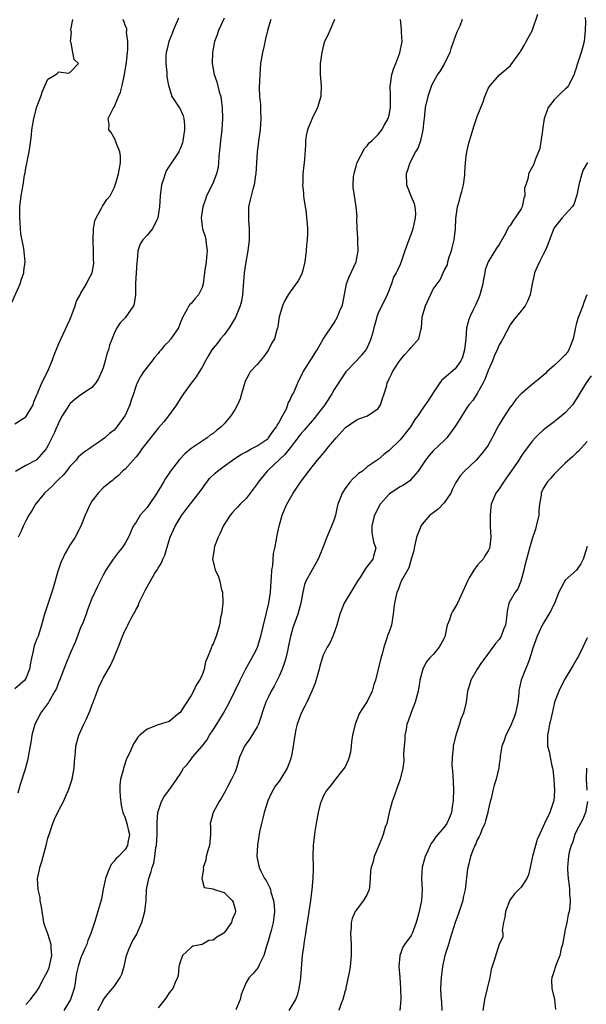
# Model space of a CAD drawing. Units: inches. Extents: x 2551638 to 2553000, y 1527000 to 1528922.
# Drawn here: x 2552668 to 2552771, y 1527672 to 1527851 of the extents above; entities that cross this region are included whole.
import ezdxf

# ---------------------------------------------------------------- set-up
doc = ezdxf.new("R2010")
doc.units = ezdxf.units.IN
doc.header["$MEASUREMENT"] = 0
doc.layers.add('LD25501527_2ft', color=40, linetype='Continuous')

msp = doc.modelspace()

# ---------------------------------------------------------------- linework, layer by layer
at = {"layer": 'LD25501527_2ft'}
for points, elevation in [([(2552682.06, 1527671), (2552683, 1527672.84), (2552683.1, 1527673), (2552683.93, 1527674.07), (2552684.73, 1527675), (2552685, 1527675.34), (2552686.13, 1527677), (2552686.42, 1527677.58), (2552686.83, 1527679), (2552687.3, 1527681), (2552687.74, 1527682.26), (2552688.38, 1527683.62), (2552689.14, 1527684.86), (2552689.33, 1527685.33), (2552690.06, 1527687), (2552690.59, 1527689), (2552690.82, 1527691), (2552690.93, 1527693), (2552691.31, 1527695), (2552691.76, 1527696.24), (2552691.93, 1527697), (2552692.21, 1527697.79), (2552692.43, 1527699), (2552692.63, 1527700.63), (2552692.7, 1527701), (2552692.82, 1527703), (2552692.86, 1527704.86), (2552692.82, 1527705.18), (2552692.96, 1527707), (2552693, 1527707.17), (2552693.63, 1527709), (2552694.11, 1527709.89), (2552694.97, 1527711), (2552695.83, 1527712.17), (2552697, 1527713.93), (2552697.65, 1527715), (2552698.28, 1527715.72), (2552699, 1527716.66), (2552699.16, 1527716.84), (2552699.26, 1527717), (2552701, 1527719), (2552701.88, 1527720.12), (2552702.38, 1527721), (2552703, 1527722.01), (2552703.66, 1527723), (2552704.88, 1527725), (2552705.97, 1527727), (2552707.91, 1527731), (2552708.94, 1527733.06), (2552710.02, 1527735), (2552711, 1527736.8), (2552711.09, 1527737), (2552711.71, 1527739), (2552712.15, 1527741), (2552712.74, 1527743.26), (2552713.15, 1527745), (2552713.41, 1527747), (2552713.55, 1527749), (2552713.63, 1527749.63), (2552713.69, 1527751), (2552713.85, 1527751.85), (2552713.92, 1527753), (2552714, 1527754), (2552714.23, 1527755), (2552714.54, 1527756.54), (2552714.67, 1527757.33), (2552715.02, 1527758.98), (2552715.57, 1527761), (2552715.98, 1527762.02), (2552716.41, 1527763), (2552717.58, 1527765), (2552718.9, 1527767), (2552720.42, 1527769), (2552721, 1527769.75), (2552722.01, 1527771), (2552723.39, 1527772.61), (2552723.7, 1527773), (2552725.39, 1527775), (2552727, 1527776.82), (2552727.09, 1527776.91), (2552729, 1527778.25), (2552729.5, 1527778.5), (2552731.06, 1527779), (2552733, 1527780.38), (2552733.44, 1527781), (2552733.8, 1527782.2), (2552734.12, 1527783), (2552734.56, 1527784.56), (2552734.66, 1527785), (2552734.79, 1527785.21), (2552735, 1527785.73), (2552735.4, 1527786.6), (2552735.62, 1527787), (2552736.71, 1527788.71), (2552737, 1527789.13), (2552737.83, 1527790.17), (2552738.63, 1527791), (2552739, 1527791.43), (2552740.41, 1527793), (2552740.8, 1527794.8), (2552740.89, 1527795), (2552741.03, 1527797), (2552741.6, 1527799), (2552743, 1527802.03), (2552743.71, 1527803), (2552744.28, 1527803.72), (2552744.8, 1527805), (2552745, 1527805.41), (2552745.58, 1527806.42), (2552745.66, 1527807), (2552745.88, 1527807.88), (2552746.31, 1527809), (2552746.47, 1527809.53), (2552746.8, 1527811), (2552747.07, 1527813), (2552747.13, 1527814.87), (2552747.43, 1527817), (2552747.81, 1527818.19), (2552747.99, 1527819), (2552748.21, 1527819.79), (2552748.5, 1527821), (2552748.73, 1527822.73), (2552748.75, 1527823), (2552748.75, 1527823.25), (2552748.87, 1527825), (2552749, 1527826.18), (2552749.11, 1527827), (2552749.48, 1527828.52), (2552749.62, 1527829), (2552749.92, 1527829.92), (2552750.41, 1527831.59), (2552750.88, 1527833), (2552751, 1527833.4), (2552751.69, 1527835), (2552752.06, 1527836.06), (2552752.42, 1527837), (2552753, 1527838.45), (2552753.34, 1527839), (2552755.11, 1527841), (2552757, 1527842.62), (2552757.17, 1527842.83), (2552758.73, 1527845), (2552758.84, 1527845.16), (2552759, 1527845.35), (2552759.57, 1527846.43), (2552759.91, 1527847), (2552760.29, 1527847.71), (2552761, 1527848.96), (2552762.04, 1527851.96)], 9158), ([(2552666.41, 1527799.59), (2552667.94, 1527803), (2552668.16, 1527803.84), (2552668.62, 1527805), (2552668.64, 1527805.36), (2552668.86, 1527807), (2552668.61, 1527809.39), (2552668.09, 1527812.09), (2552667.97, 1527814.03), (2552667.88, 1527815), (2552667.91, 1527817), (2552668.13, 1527819), (2552668.47, 1527821), (2552668.74, 1527822.74), (2552668.84, 1527823.16), (2552669, 1527824.07), (2552669.16, 1527824.84), (2552669.22, 1527825.22), (2552669.6, 1527827), (2552669.79, 1527828.21), (2552670, 1527830), (2552670.09, 1527831), (2552670.41, 1527833), (2552671, 1527835.13), (2552671.69, 1527837), (2552671.99, 1527838.01), (2552673, 1527840.15), (2552674.4, 1527841), (2552674.76, 1527841.24), (2552675, 1527841.48), (2552676.74, 1527841.26), (2552677, 1527841.4), (2552678.53, 1527843), (2552677.73, 1527843.73), (2552677.49, 1527845), (2552677.2, 1527846.8), (2552677.12, 1527847), (2552677.25, 1527848.75), (2552677.18, 1527849), (2552677.16, 1527849.16), (2552677.52, 1527851)], 9174), ([(2552667, 1527777.57), (2552669, 1527778.86), (2552669.12, 1527779), (2552670.3, 1527781), (2552670.45, 1527781.55), (2552671, 1527782.83), (2552671.04, 1527782.96), (2552671.1, 1527783.1), (2552671.87, 1527785), (2552672.93, 1527787), (2552673.77, 1527789), (2552674.07, 1527789.93), (2552675, 1527792.18), (2552677, 1527796.48), (2552677.34, 1527797.34), (2552677.94, 1527799), (2552678.18, 1527799.82), (2552678.85, 1527801), (2552679, 1527801.32), (2552680.01, 1527803), (2552680.32, 1527803.68), (2552681.03, 1527804.97), (2552681.31, 1527806.69), (2552681.32, 1527807), (2552681.28, 1527807.28), (2552681.29, 1527809), (2552681.22, 1527810.78), (2552681.19, 1527811), (2552681.25, 1527813), (2552681.54, 1527814.46), (2552681.76, 1527815), (2552682.74, 1527816.74), (2552682.89, 1527817.11), (2552683, 1527817.27), (2552683.68, 1527818.32), (2552684.28, 1527819), (2552685, 1527820.41), (2552685.24, 1527821), (2552685.31, 1527821.31), (2552685.83, 1527823), (2552686.01, 1527823.99), (2552686.15, 1527825), (2552686.16, 1527826.16), (2552686.05, 1527827), (2552685.37, 1527828.63), (2552685.29, 1527829), (2552685.21, 1527829.21), (2552685, 1527829.51), (2552684.46, 1527830.46), (2552684.06, 1527831), (2552684.09, 1527831.91), (2552683.92, 1527833), (2552684.86, 1527834.86), (2552685, 1527835.07), (2552685.84, 1527837), (2552686.2, 1527837.8), (2552686.46, 1527839), (2552686.92, 1527841), (2552687.27, 1527843.27), (2552687.43, 1527845), (2552687.53, 1527845.53), (2552687.54, 1527847), (2552687.27, 1527848.73), (2552687.31, 1527849), (2552687.32, 1527849.32), (2552687, 1527850.01), (2552686.76, 1527850.76), (2552686.58, 1527851)], 9172), ([(2552713.48, 1527851), (2552712.9, 1527849), (2552712.52, 1527847.48), (2552712.27, 1527846.27), (2552711.97, 1527845), (2552711.65, 1527843), (2552711.48, 1527841), (2552711.39, 1527838.61), (2552711.43, 1527837), (2552711.6, 1527835.6), (2552711.61, 1527834.39), (2552711.71, 1527833), (2552711.57, 1527831), (2552711.31, 1527829.31), (2552711.03, 1527827), (2552710.78, 1527823), (2552710.72, 1527822.72), (2552710.47, 1527821), (2552710.2, 1527820.2), (2552709.91, 1527819), (2552709.76, 1527818.24), (2552709.45, 1527817), (2552709.45, 1527815.45), (2552709.42, 1527815), (2552709.42, 1527814.58), (2552709.55, 1527813), (2552709.58, 1527811.58), (2552709.57, 1527811), (2552709.34, 1527809), (2552708.94, 1527807), (2552708.65, 1527805), (2552708.56, 1527803.44), (2552708.38, 1527801), (2552708.15, 1527799.85), (2552707.94, 1527799), (2552707.19, 1527797.19), (2552707.09, 1527796.91), (2552705.93, 1527795), (2552705, 1527793.76), (2552704.38, 1527793), (2552703.78, 1527792.22), (2552703, 1527791.34), (2552702.76, 1527791), (2552702.14, 1527789.86), (2552701.6, 1527789), (2552701, 1527787.87), (2552700.49, 1527787), (2552699.91, 1527786.09), (2552699, 1527784.93), (2552697.61, 1527783), (2552697, 1527782.08), (2552696.35, 1527781), (2552694.91, 1527779), (2552694.04, 1527777.96), (2552693, 1527776.78), (2552691, 1527774.24), (2552690.08, 1527773), (2552689.66, 1527772.34), (2552689, 1527771.59), (2552688.46, 1527771), (2552687, 1527769.36), (2552686.57, 1527769), (2552685.8, 1527768.2), (2552685, 1527767.57), (2552684.7, 1527767.3), (2552684.28, 1527767), (2552683, 1527765.97), (2552682.1, 1527765), (2552681, 1527763.52), (2552680.67, 1527763), (2552679.76, 1527761), (2552678.99, 1527759), (2552677.94, 1527757), (2552677, 1527755.55), (2552676.69, 1527755), (2552676.04, 1527753.96), (2552675.62, 1527753), (2552675.41, 1527752.59), (2552674.89, 1527751.11), (2552674.82, 1527750.82), (2552674.01, 1527747.99), (2552673.69, 1527747), (2552673.01, 1527745.01), (2552672.37, 1527743), (2552671.85, 1527741), (2552671.19, 1527739), (2552671, 1527738.5), (2552670.57, 1527737.43), (2552670.44, 1527737), (2552670.33, 1527736.33), (2552670, 1527735), (2552669.82, 1527734.18), (2552669.66, 1527733), (2552669, 1527731.34), (2552668.81, 1527731), (2552667, 1527729.41)], 9166), ([(2552696.74, 1527851.26), (2552696.29, 1527850.29), (2552695.74, 1527849), (2552695.55, 1527848.45), (2552694.95, 1527847), (2552694.59, 1527845.41), (2552694.46, 1527845), (2552694.41, 1527844.41), (2552694.41, 1527843), (2552694.62, 1527841.38), (2552694.62, 1527840.62), (2552694.91, 1527839), (2552695, 1527838.67), (2552695.53, 1527837), (2552696.11, 1527836.11), (2552696.87, 1527835), (2552697, 1527834.78), (2552697.54, 1527833.54), (2552697.66, 1527833), (2552697.83, 1527831.83), (2552697.83, 1527831), (2552697.53, 1527829), (2552697.42, 1527828.58), (2552697, 1527827.51), (2552696.84, 1527827.16), (2552696.76, 1527827), (2552695.43, 1527825), (2552695, 1527824.38), (2552694.48, 1527823.52), (2552694.27, 1527823), (2552693.98, 1527821.98), (2552693.63, 1527821), (2552693.37, 1527819), (2552693.27, 1527817), (2552692.97, 1527815), (2552692.01, 1527813), (2552691, 1527811.83), (2552690.21, 1527811), (2552689.75, 1527810.25), (2552689.33, 1527809), (2552689.21, 1527807.21), (2552689.13, 1527806.87), (2552689.01, 1527804.99), (2552688.91, 1527803.09), (2552688.89, 1527802.89), (2552688.9, 1527801), (2552688.66, 1527799.34), (2552688.53, 1527799), (2552687.15, 1527797), (2552687, 1527796.83), (2552686.11, 1527795.89), (2552685.51, 1527795), (2552685, 1527793.95), (2552684.16, 1527791.84), (2552683.98, 1527791), (2552683.69, 1527790.31), (2552683.37, 1527789), (2552683, 1527787.72), (2552682.75, 1527787), (2552682.19, 1527785.81), (2552681.7, 1527785), (2552681, 1527784.15), (2552679.27, 1527783), (2552679, 1527782.83), (2552677.97, 1527782.03), (2552677, 1527781.23), (2552676.9, 1527781.1), (2552675.6, 1527779), (2552675, 1527777.89), (2552674.74, 1527777.26), (2552674.61, 1527777), (2552674.12, 1527775.88), (2552673.68, 1527775), (2552673, 1527773.58), (2552672.66, 1527773), (2552671, 1527771.1), (2552670.84, 1527771), (2552669, 1527769.98), (2552667.1, 1527768.9)], 9170), ([(2552725.1, 1527851), (2552724.2, 1527849), (2552723.84, 1527848.16), (2552723.23, 1527847), (2552723, 1527846.09), (2552722.76, 1527845), (2552722.49, 1527843), (2552722.44, 1527841), (2552722.65, 1527839), (2552722.61, 1527837), (2552721.96, 1527835), (2552721.01, 1527833), (2552720.4, 1527831.6), (2552720.16, 1527831), (2552719.92, 1527829.92), (2552719.78, 1527829), (2552719.8, 1527828.2), (2552719.62, 1527825.62), (2552719.56, 1527825), (2552719.47, 1527824.53), (2552719.3, 1527823), (2552719.29, 1527821.29), (2552719.27, 1527821), (2552719.46, 1527819.46), (2552719.46, 1527819), (2552719.49, 1527818.51), (2552719.9, 1527815.9), (2552720, 1527815), (2552720.08, 1527813.92), (2552720.17, 1527813), (2552720.17, 1527812.17), (2552720.1, 1527811), (2552719.98, 1527810.02), (2552719.93, 1527809), (2552719.7, 1527807), (2552719.23, 1527805.23), (2552719.16, 1527804.84), (2552718.45, 1527803.55), (2552717, 1527801.57), (2552716.62, 1527801), (2552716.04, 1527799.96), (2552715.63, 1527799), (2552715.04, 1527797), (2552714.76, 1527795.24), (2552714.71, 1527795), (2552714.62, 1527794.62), (2552714.15, 1527793), (2552713.7, 1527792.3), (2552713.07, 1527791), (2552712.21, 1527789.79), (2552711, 1527788.35), (2552709.75, 1527787), (2552709.48, 1527786.52), (2552708.8, 1527785.2), (2552708.63, 1527784.63), (2552708.19, 1527783), (2552707.9, 1527782.1), (2552707.44, 1527781), (2552707, 1527780.22), (2552706.25, 1527779), (2552705, 1527777.56), (2552704.71, 1527777.29), (2552704.45, 1527777), (2552703.63, 1527776.37), (2552703, 1527775.84), (2552702.5, 1527775.5), (2552701.9, 1527775), (2552699, 1527773.06), (2552697.86, 1527772.14), (2552696.88, 1527771.12), (2552695.29, 1527769), (2552695, 1527768.59), (2552694.37, 1527767.63), (2552694.01, 1527767), (2552692.81, 1527765), (2552691.27, 1527762.73), (2552691, 1527762.37), (2552689.77, 1527761), (2552689, 1527759.7), (2552688.5, 1527759), (2552687.63, 1527757), (2552687, 1527755.9), (2552686.43, 1527755), (2552685.78, 1527754.22), (2552684.84, 1527753), (2552684.11, 1527751.89), (2552683.5, 1527751), (2552683, 1527750.08), (2552682.46, 1527749), (2552681.99, 1527748.01), (2552681, 1527745.82), (2552680.2, 1527743.8), (2552679.94, 1527743), (2552679.25, 1527741.25), (2552679, 1527740.67), (2552677.98, 1527738.02), (2552677, 1527735.73), (2552676.21, 1527733.79), (2552675.08, 1527730.92), (2552675, 1527730.75), (2552674.53, 1527729.47), (2552674.27, 1527729), (2552673.21, 1527727.21), (2552673.07, 1527726.93), (2552671.67, 1527725), (2552671.43, 1527724.57), (2552670.62, 1527723), (2552670.07, 1527721), (2552669.94, 1527720.06), (2552669.46, 1527717.46), (2552669.4, 1527717), (2552669.33, 1527716.67), (2552668.87, 1527714.87), (2552667.92, 1527712.08), (2552667.54, 1527710.46)], 9164), ([(2552705, 1527851.28), (2552704, 1527849), (2552703.75, 1527848.25), (2552703.28, 1527847), (2552702.89, 1527845), (2552702.81, 1527843), (2552703.18, 1527841), (2552703.69, 1527839.69), (2552704.11, 1527837.89), (2552704.39, 1527837), (2552704.48, 1527836.48), (2552704.66, 1527835), (2552704.71, 1527833), (2552704.57, 1527831), (2552704.36, 1527829), (2552704.26, 1527827.74), (2552704.06, 1527826.06), (2552704.01, 1527825), (2552703.9, 1527824.1), (2552703.64, 1527823), (2552703, 1527821.43), (2552702.81, 1527821), (2552701.82, 1527819), (2552701.62, 1527818.38), (2552701.12, 1527817), (2552700.83, 1527815), (2552701, 1527813.48), (2552701.07, 1527813), (2552701.58, 1527811.58), (2552701.68, 1527811), (2552701.76, 1527810.24), (2552701.95, 1527809), (2552701.8, 1527807.8), (2552701.77, 1527807), (2552701.5, 1527805.5), (2552701.41, 1527804.59), (2552701.2, 1527803), (2552701, 1527802.32), (2552700.35, 1527801), (2552699.71, 1527800.29), (2552699, 1527799.44), (2552698.77, 1527799.23), (2552698.61, 1527799), (2552698.25, 1527798.25), (2552697.49, 1527797), (2552697, 1527795.84), (2552696.7, 1527795), (2552695.34, 1527793), (2552695.17, 1527792.83), (2552695, 1527792.61), (2552694.19, 1527791.81), (2552693.54, 1527791), (2552693.28, 1527790.72), (2552693, 1527790.36), (2552692.38, 1527789.62), (2552691.93, 1527789), (2552690.36, 1527787), (2552689.83, 1527786.17), (2552689.18, 1527785), (2552689, 1527784.51), (2552688.54, 1527783), (2552688.14, 1527781.86), (2552687.87, 1527781), (2552687, 1527779.11), (2552686.95, 1527779), (2552685.51, 1527777), (2552685.26, 1527776.74), (2552685, 1527776.44), (2552684.2, 1527775.8), (2552683.35, 1527775), (2552682.22, 1527774.22), (2552681, 1527773.41), (2552680.47, 1527773), (2552679.58, 1527772.42), (2552679, 1527771.94), (2552678.51, 1527771.49), (2552678.1, 1527771), (2552677, 1527769.82), (2552676.34, 1527769), (2552675.76, 1527768.24), (2552675, 1527767.54), (2552674.74, 1527767.26), (2552674.43, 1527767), (2552673.77, 1527766.23), (2552672.36, 1527765), (2552670.71, 1527763), (2552670.1, 1527761.9), (2552669.5, 1527761), (2552669, 1527759.93), (2552668.52, 1527759), (2552668.07, 1527757.93), (2552667.61, 1527757)], 9168), ([(2552669, 1527672.09), (2552669.85, 1527673), (2552670.31, 1527673.69), (2552671, 1527674.53), (2552671.3, 1527675), (2552672.3, 1527677), (2552673, 1527678.24), (2552673.2, 1527678.8), (2552673.7, 1527681), (2552673.58, 1527682.42), (2552673.59, 1527683), (2552673, 1527684.92), (2552672.4, 1527686.4), (2552672.27, 1527687), (2552672.15, 1527687.85), (2552671.93, 1527689), (2552671.84, 1527689.84), (2552671.61, 1527691), (2552671.56, 1527691.56), (2552671.21, 1527693), (2552671.09, 1527695), (2552671.46, 1527696.54), (2552671.49, 1527697), (2552671.91, 1527698.09), (2552672.11, 1527699), (2552672.53, 1527700.53), (2552672.67, 1527701), (2552673, 1527702.34), (2552673.2, 1527703), (2552673.89, 1527705), (2552674.21, 1527705.79), (2552675, 1527707.38), (2552675.85, 1527709), (2552676.21, 1527709.79), (2552676.79, 1527711.21), (2552677.39, 1527713), (2552677.77, 1527715), (2552677.81, 1527716.19), (2552678, 1527718), (2552678.06, 1527719), (2552678.6, 1527721), (2552679.51, 1527723), (2552680.02, 1527723.98), (2552680.6, 1527725.4), (2552681, 1527726.43), (2552681.17, 1527726.83), (2552682.26, 1527729.74), (2552682.82, 1527731), (2552683, 1527731.37), (2552684.35, 1527733.65), (2552684.96, 1527735), (2552686.12, 1527737.88), (2552686.54, 1527739), (2552687, 1527740.07), (2552687.35, 1527740.65), (2552687.53, 1527741), (2552688, 1527742), (2552688.55, 1527743), (2552688.73, 1527743.27), (2552689, 1527743.93), (2552689.44, 1527744.56), (2552689.54, 1527745), (2552689.97, 1527745.97), (2552690.69, 1527747.31), (2552691, 1527747.99), (2552692.43, 1527750.43), (2552692.88, 1527751.12), (2552693, 1527751.37), (2552693.66, 1527752.34), (2552693.89, 1527753), (2552694.26, 1527753.74), (2552694.59, 1527755), (2552695.21, 1527757), (2552696.13, 1527759), (2552697, 1527760.47), (2552697.34, 1527761), (2552698.05, 1527761.95), (2552700.44, 1527765), (2552701, 1527765.77), (2552701.5, 1527766.5), (2552701.89, 1527767), (2552702.38, 1527767.62), (2552703.37, 1527768.63), (2552703.79, 1527769), (2552705, 1527769.91), (2552706.55, 1527771), (2552708.03, 1527771.97), (2552709, 1527772.49), (2552709.3, 1527772.69), (2552709.93, 1527773), (2552711, 1527773.59), (2552713, 1527774.93), (2552713.07, 1527775), (2552713.85, 1527776.15), (2552714.54, 1527777), (2552714.68, 1527777.32), (2552715, 1527777.8), (2552715.38, 1527778.62), (2552715.64, 1527779), (2552716.32, 1527780.32), (2552716.6, 1527781), (2552716.67, 1527781.33), (2552717, 1527781.94), (2552717.31, 1527782.69), (2552717.53, 1527783), (2552718, 1527784), (2552718.4, 1527785), (2552718.58, 1527785.42), (2552719, 1527786.24), (2552719.23, 1527786.77), (2552719.36, 1527787), (2552720.63, 1527789), (2552720.79, 1527789.21), (2552721, 1527789.53), (2552721.55, 1527790.45), (2552721.93, 1527791), (2552723.03, 1527792.97), (2552725, 1527795.91), (2552725.61, 1527797), (2552725.98, 1527797.98), (2552726.44, 1527799), (2552726.58, 1527799.42), (2552727.25, 1527803), (2552727.71, 1527804.29), (2552729.02, 1527806.98), (2552729.35, 1527809), (2552729.3, 1527810.7), (2552729.33, 1527811.33), (2552729.21, 1527813), (2552729.14, 1527814.86), (2552729.21, 1527815.21), (2552729, 1527817), (2552728.68, 1527819), (2552728.48, 1527820.48), (2552728.45, 1527821), (2552728.51, 1527822.51), (2552728.62, 1527823), (2552728.73, 1527823.27), (2552729, 1527824.4), (2552729.15, 1527824.85), (2552729.18, 1527825), (2552729.4, 1527825.4), (2552730.23, 1527827), (2552730.47, 1527827.53), (2552731, 1527828.09), (2552731.39, 1527828.61), (2552731.85, 1527829), (2552733, 1527830.13), (2552733.67, 1527831), (2552734.14, 1527831.86), (2552734.82, 1527833), (2552735, 1527833.66), (2552735.22, 1527835), (2552735.23, 1527837), (2552735.2, 1527839), (2552735.25, 1527839.25), (2552735.5, 1527841), (2552735.85, 1527842.15), (2552736.22, 1527843), (2552736.97, 1527844.97), (2552737.36, 1527847), (2552737.27, 1527848.73), (2552737.27, 1527849), (2552737.23, 1527849.23), (2552737.06, 1527851)], 9162), ([(2552748.3, 1527851), (2552747.82, 1527849.82), (2552747.3, 1527848.7), (2552746.75, 1527847.25), (2552746.69, 1527847), (2552746.24, 1527845.76), (2552746, 1527845), (2552745, 1527842.87), (2552744.3, 1527841.7), (2552743.78, 1527841), (2552742.7, 1527839), (2552742.25, 1527837.75), (2552742.01, 1527837), (2552741.57, 1527835), (2552741.34, 1527833), (2552741.32, 1527832.68), (2552741.15, 1527831), (2552740.68, 1527829), (2552740.26, 1527827.74), (2552739.8, 1527827), (2552738.75, 1527825), (2552738.36, 1527823.64), (2552738.11, 1527823), (2552738.16, 1527821), (2552738.39, 1527820.39), (2552738.93, 1527819), (2552739.57, 1527817.57), (2552739.68, 1527817), (2552739.78, 1527815.78), (2552739.74, 1527815), (2552739.31, 1527813), (2552739, 1527812.07), (2552738.56, 1527811), (2552737.85, 1527809), (2552737.21, 1527807), (2552737.14, 1527806.86), (2552737, 1527806.5), (2552736.5, 1527805.5), (2552736.3, 1527805), (2552735.81, 1527804.19), (2552735.42, 1527803), (2552734.62, 1527801), (2552733, 1527797.64), (2552732.78, 1527797), (2552732.72, 1527796.72), (2552732.22, 1527795), (2552731.96, 1527793.96), (2552731.69, 1527793), (2552731.49, 1527792.51), (2552731, 1527791.42), (2552730.86, 1527791.14), (2552730.77, 1527791), (2552729.98, 1527790.02), (2552729, 1527788.97), (2552727.12, 1527787), (2552727, 1527786.85), (2552725, 1527783.81), (2552724.56, 1527783), (2552723.3, 1527781), (2552721.76, 1527779), (2552721.42, 1527778.58), (2552721, 1527778.12), (2552719.56, 1527776.44), (2552719, 1527775.84), (2552718.63, 1527775.37), (2552718.38, 1527775), (2552717, 1527773.24), (2552716.03, 1527771.97), (2552713, 1527769.14), (2552712.83, 1527769), (2552711.2, 1527767), (2552711, 1527766.68), (2552709.75, 1527765), (2552709, 1527764.03), (2552707.92, 1527763), (2552707.48, 1527762.52), (2552707, 1527762.03), (2552706.51, 1527761.49), (2552706.11, 1527761), (2552705, 1527759.28), (2552704.84, 1527759), (2552704.31, 1527757.69), (2552703.92, 1527757), (2552703.26, 1527755.26), (2552703.19, 1527755), (2552703.18, 1527754.82), (2552703, 1527753.67), (2552702.92, 1527753), (2552703, 1527752.57), (2552703.39, 1527751), (2552703.94, 1527749.94), (2552704.22, 1527749), (2552704.56, 1527747.44), (2552704.7, 1527747), (2552704.75, 1527745), (2552704.6, 1527743.4), (2552704.53, 1527743), (2552704.37, 1527742.37), (2552704.17, 1527741), (2552703.56, 1527739), (2552703, 1527737.63), (2552702.76, 1527737.24), (2552702.69, 1527737), (2552702.62, 1527736.62), (2552701.94, 1527735), (2552701.64, 1527734.36), (2552701.41, 1527733), (2552701, 1527731.94), (2552700.56, 1527731), (2552699.91, 1527730.09), (2552699.43, 1527729), (2552699, 1527728.24), (2552697.74, 1527726.26), (2552697, 1527725.15), (2552696.93, 1527725.07), (2552695, 1527723.5), (2552693, 1527722.88), (2552691, 1527722.1), (2552689.7, 1527721), (2552689.34, 1527720.66), (2552689, 1527720.2), (2552688.55, 1527719.45), (2552688.35, 1527719), (2552687.88, 1527717.88), (2552687.3, 1527716.7), (2552686.78, 1527715.22), (2552686.72, 1527715), (2552686.65, 1527714.65), (2552686.19, 1527713), (2552686.05, 1527711.95), (2552686.07, 1527711), (2552686.13, 1527709.87), (2552686.28, 1527708.28), (2552686.6, 1527707), (2552687, 1527706), (2552687.32, 1527705), (2552687.63, 1527703.63), (2552687.79, 1527703), (2552687.54, 1527701.54), (2552687.48, 1527701), (2552687, 1527700.23), (2552685.82, 1527699), (2552685.38, 1527698.62), (2552685, 1527698.13), (2552684.46, 1527697.54), (2552684.25, 1527697), (2552683.85, 1527696.15), (2552683.48, 1527695), (2552683.04, 1527693.04), (2552682.71, 1527691.29), (2552682.46, 1527690.46), (2552682.09, 1527689), (2552681.46, 1527687), (2552681, 1527685.57), (2552680.79, 1527685), (2552680.27, 1527683.73), (2552680.05, 1527683), (2552679.72, 1527682.28), (2552679.17, 1527681), (2552679, 1527680.66), (2552678.49, 1527679), (2552678.21, 1527677.79), (2552678.07, 1527677), (2552677.95, 1527675.95), (2552677.77, 1527675), (2552677.09, 1527673), (2552675.91, 1527671)], 9160), ([(2552770.61, 1527851.39), (2552770.67, 1527850.67), (2552770.65, 1527849), (2552770.44, 1527847), (2552770.14, 1527845.86), (2552769.88, 1527845), (2552769.17, 1527842.83), (2552769, 1527842.19), (2552768.68, 1527841.32), (2552768.6, 1527841), (2552767.62, 1527839), (2552767.33, 1527838.67), (2552767, 1527838.35), (2552766.29, 1527837.71), (2552765.59, 1527837), (2552765, 1527836.44), (2552763.9, 1527835), (2552763.32, 1527833.32), (2552763.19, 1527833), (2552762.88, 1527831), (2552762.84, 1527830.84), (2552762.41, 1527827.59), (2552761.51, 1527825.51), (2552761.37, 1527825), (2552761.27, 1527824.73), (2552761, 1527824.18), (2552760.31, 1527823), (2552760.24, 1527822.24), (2552759.84, 1527821), (2552759.62, 1527820.37), (2552759.66, 1527819), (2552759.46, 1527818.54), (2552759.16, 1527817), (2552759, 1527816.65), (2552757.92, 1527815), (2552757.52, 1527814.48), (2552757, 1527813.58), (2552756.72, 1527813.28), (2552756.14, 1527812.14), (2552755, 1527810.13), (2552754.54, 1527809.46), (2552752.98, 1527807), (2552752.46, 1527805.54), (2552752.41, 1527805), (2552752.13, 1527803.87), (2552752.02, 1527803), (2552751.5, 1527801), (2552751.38, 1527800.62), (2552750.78, 1527799.22), (2552750.26, 1527798.26), (2552749.64, 1527797), (2552749.48, 1527796.52), (2552749.04, 1527795), (2552748.91, 1527793), (2552748.71, 1527791), (2552748.34, 1527789.66), (2552748, 1527789), (2552747, 1527787.54), (2552745, 1527785.88), (2552744.54, 1527785.46), (2552744.19, 1527785), (2552743, 1527783.23), (2552742.14, 1527781.86), (2552741.52, 1527781), (2552741, 1527780.24), (2552740.19, 1527779), (2552739.67, 1527778.33), (2552738.88, 1527777), (2552737, 1527774.66), (2552735.14, 1527772.86), (2552735, 1527772.7), (2552734.02, 1527771.98), (2552733, 1527771.07), (2552731, 1527769.73), (2552730.13, 1527769), (2552729.45, 1527768.55), (2552729, 1527768.15), (2552728.41, 1527767.59), (2552727.88, 1527767), (2552727, 1527765.84), (2552726.45, 1527765), (2552726.17, 1527764.17), (2552725.7, 1527763), (2552725.53, 1527762.47), (2552725.23, 1527761), (2552725, 1527760.2), (2552724.55, 1527759), (2552723.66, 1527757), (2552723, 1527755.23), (2552722.11, 1527753), (2552721, 1527751.05), (2552719.87, 1527749), (2552719.61, 1527748.39), (2552719.31, 1527747), (2552718.97, 1527745), (2552718.41, 1527743), (2552717.5, 1527740.5), (2552717.07, 1527738.93), (2552716.67, 1527737), (2552716.56, 1527736.56), (2552716.22, 1527735), (2552715.95, 1527734.05), (2552715.56, 1527733), (2552715, 1527731.74), (2552714.65, 1527731), (2552714.08, 1527729.92), (2552713.57, 1527729), (2552713, 1527727.86), (2552712.6, 1527727), (2552712.18, 1527725.82), (2552711.7, 1527724.3), (2552711.23, 1527723), (2552711, 1527722.54), (2552709.66, 1527720.34), (2552708.82, 1527719.18), (2552708.7, 1527719), (2552708.48, 1527718.48), (2552707.8, 1527717), (2552707.23, 1527715), (2552707, 1527714.39), (2552706.38, 1527713), (2552705.65, 1527711.65), (2552705.21, 1527710.79), (2552704.47, 1527709.53), (2552704.12, 1527709), (2552702.99, 1527707), (2552702.58, 1527705.42), (2552702.5, 1527705), (2552702.52, 1527704.52), (2552702.51, 1527703), (2552702.35, 1527701), (2552702.05, 1527700.05), (2552701.77, 1527699), (2552701.69, 1527698.31), (2552701.19, 1527697), (2552701.27, 1527696.73), (2552700.98, 1527694.98), (2552701.38, 1527693.38), (2552703, 1527693.08), (2552703.04, 1527693.04), (2552705, 1527692.42), (2552705.72, 1527691.72), (2552706.49, 1527691), (2552706.66, 1527690.66), (2552707, 1527689.39), (2552707.07, 1527689), (2552707, 1527688.75), (2552706.48, 1527687.51), (2552706.37, 1527687), (2552705, 1527685.12), (2552704.85, 1527685), (2552703.68, 1527684.32), (2552703, 1527683.81), (2552702.25, 1527683.75), (2552701, 1527683), (2552699.31, 1527682.69), (2552699, 1527682.43), (2552697.44, 1527681), (2552697, 1527679.76), (2552696.81, 1527679), (2552696.65, 1527677.35), (2552696.54, 1527677), (2552696.1, 1527676.1), (2552695.67, 1527675), (2552695.38, 1527674.62), (2552695, 1527674.22), (2552694.55, 1527673.45), (2552694.25, 1527673), (2552693, 1527671.48)], 9156), ([(2552771.02, 1527825.02), (2552770.29, 1527823.71), (2552770.04, 1527823), (2552769.67, 1527821.67), (2552769.45, 1527821), (2552769.09, 1527819.09), (2552769.07, 1527818.93), (2552768.59, 1527817.41), (2552768.29, 1527817), (2552767, 1527815.59), (2552766.43, 1527815), (2552765, 1527813.15), (2552764.95, 1527813.05), (2552764.16, 1527811), (2552763.86, 1527810.14), (2552763.34, 1527809), (2552763, 1527808.31), (2552762.31, 1527807), (2552761.93, 1527806.07), (2552761.43, 1527805), (2552761.35, 1527804.65), (2552761.01, 1527803), (2552760.65, 1527801), (2552760.14, 1527799.86), (2552759.69, 1527799), (2552759, 1527798.07), (2552757.61, 1527796.39), (2552757, 1527795.54), (2552755.67, 1527793), (2552755.41, 1527792.59), (2552755, 1527791.9), (2552754.64, 1527791), (2552754.11, 1527789.89), (2552753.76, 1527789), (2552753, 1527787.27), (2552752.39, 1527785.61), (2552752.11, 1527785), (2552751, 1527783.06), (2552750.19, 1527781.81), (2552749.48, 1527781), (2552749, 1527780.28), (2552747.75, 1527778.25), (2552746.94, 1527777), (2552745.46, 1527775), (2552745, 1527774.52), (2552743, 1527772.67), (2552742.22, 1527771.78), (2552741.59, 1527771), (2552741, 1527770.07), (2552740.29, 1527769), (2552739, 1527767.49), (2552738.77, 1527767.23), (2552738.41, 1527767), (2552737.59, 1527766.41), (2552737, 1527766.11), (2552735.26, 1527765), (2552735, 1527764.79), (2552733.34, 1527763), (2552732.34, 1527761), (2552732.07, 1527760.07), (2552731.83, 1527759), (2552731.85, 1527757.85), (2552732.16, 1527756.16), (2552732.58, 1527755), (2552732.23, 1527753.77), (2552732.06, 1527753), (2552730.69, 1527751.31), (2552730.55, 1527751), (2552729.78, 1527749.78), (2552729.25, 1527749), (2552728.4, 1527747.6), (2552728.01, 1527747), (2552726.83, 1527745), (2552726.06, 1527743), (2552725.65, 1527741.65), (2552725.51, 1527741), (2552724.85, 1527739.15), (2552724.77, 1527739), (2552724.24, 1527737.76), (2552723.76, 1527737), (2552723, 1527735.53), (2552722.81, 1527735), (2552722.42, 1527733.58), (2552722.28, 1527733), (2552721.56, 1527730.44), (2552720.98, 1527729.02), (2552720.02, 1527727), (2552719.69, 1527726.31), (2552718.99, 1527725), (2552718.26, 1527723), (2552718.05, 1527722.05), (2552717.85, 1527721), (2552717.77, 1527720.23), (2552717.57, 1527719), (2552717.25, 1527717.25), (2552717.2, 1527717), (2552717.14, 1527716.86), (2552717, 1527716.4), (2552716.45, 1527715), (2552715.24, 1527713), (2552715, 1527712.67), (2552714.27, 1527711.73), (2552713.55, 1527710.45), (2552712.93, 1527709.07), (2552712.27, 1527707), (2552712.05, 1527705.95), (2552711.78, 1527705), (2552711.46, 1527703.46), (2552711.05, 1527701.05), (2552710.95, 1527699), (2552711.35, 1527697), (2552711.68, 1527696.32), (2552712.37, 1527695), (2552712.65, 1527694.65), (2552713, 1527693.87), (2552713.32, 1527693.32), (2552713.42, 1527693), (2552713.51, 1527692.49), (2552714.01, 1527691), (2552714.11, 1527690.11), (2552714.15, 1527689), (2552713.93, 1527687), (2552713.56, 1527685.56), (2552713, 1527683.61), (2552712.72, 1527682.72), (2552712.24, 1527681), (2552711.43, 1527679.43), (2552711.19, 1527678.81), (2552710.26, 1527677.74), (2552709.54, 1527677), (2552709, 1527676.11), (2552708.11, 1527673.89), (2552707.95, 1527673), (2552707.15, 1527671.15)], 9154), ([(2552770.92, 1527801), (2552770.4, 1527799.6), (2552770.22, 1527799), (2552769.27, 1527796.73), (2552769, 1527795.61), (2552768.85, 1527795.15), (2552768.79, 1527794.79), (2552768.45, 1527793), (2552767.66, 1527791), (2552767.39, 1527790.61), (2552767, 1527790.1), (2552766.44, 1527789.56), (2552765.91, 1527789), (2552765, 1527788.14), (2552763.68, 1527787), (2552763.33, 1527786.67), (2552763, 1527786.35), (2552762.24, 1527785.76), (2552761.37, 1527785), (2552761, 1527784.71), (2552759, 1527783), (2552758.03, 1527781.97), (2552757.34, 1527781), (2552757, 1527780.58), (2552755.96, 1527779), (2552755, 1527777.43), (2552754.75, 1527777), (2552753.72, 1527775), (2552753, 1527773.7), (2552752.54, 1527773), (2552751.84, 1527772.16), (2552750.83, 1527771), (2552748.71, 1527769), (2552747.88, 1527768.12), (2552747.1, 1527766.9), (2552746.43, 1527765.57), (2552746.19, 1527765), (2552745, 1527763.23), (2552743.9, 1527762.1), (2552743, 1527761.4), (2552742.75, 1527761.25), (2552742.41, 1527761), (2552741, 1527759.33), (2552740.74, 1527759), (2552740.61, 1527758.61), (2552739.99, 1527757), (2552739.54, 1527755), (2552739.48, 1527754.52), (2552739, 1527752.98), (2552738.56, 1527751.44), (2552737.42, 1527749.42), (2552737.21, 1527749), (2552737, 1527748.52), (2552736.61, 1527747.39), (2552736.42, 1527747), (2552735.98, 1527745), (2552735.85, 1527744.15), (2552735.74, 1527743), (2552735.4, 1527741), (2552735, 1527739.8), (2552734.78, 1527739.22), (2552734.61, 1527738.61), (2552734.01, 1527737), (2552733.74, 1527735.74), (2552733.51, 1527735), (2552732.5, 1527731), (2552732.2, 1527730.2), (2552731.94, 1527729), (2552731, 1527727.12), (2552730.13, 1527725.87), (2552729.63, 1527725), (2552729.43, 1527724.57), (2552728.8, 1527723), (2552728.34, 1527721), (2552728.18, 1527719.82), (2552728.12, 1527719), (2552727.95, 1527717.95), (2552727.74, 1527717), (2552727.53, 1527716.47), (2552727, 1527715.29), (2552726.84, 1527715), (2552726.12, 1527714.12), (2552725.24, 1527713), (2552724.27, 1527711.73), (2552723.64, 1527711), (2552723, 1527709.86), (2552722.64, 1527709), (2552722.48, 1527708.48), (2552722.08, 1527707), (2552721.72, 1527705), (2552721.52, 1527703.52), (2552721.44, 1527703), (2552721.21, 1527701), (2552721.16, 1527699), (2552721.21, 1527697.21), (2552721.2, 1527697), (2552721.17, 1527696.83), (2552721.14, 1527695), (2552721, 1527693.65), (2552720.95, 1527693), (2552720.69, 1527691), (2552720.38, 1527689), (2552720.2, 1527687.8), (2552719.9, 1527685.9), (2552719.78, 1527685), (2552719.53, 1527683.53), (2552719.42, 1527682.58), (2552719.17, 1527681), (2552718.9, 1527677), (2552718.87, 1527676.87), (2552718.59, 1527675), (2552718.28, 1527673.72), (2552717.96, 1527673), (2552716.76, 1527671)], 9152), ([(2552771.74, 1527786.26), (2552770.79, 1527785), (2552769, 1527782.03), (2552768.59, 1527781.41), (2552768.31, 1527781), (2552767, 1527779.58), (2552766.35, 1527779), (2552765.58, 1527778.42), (2552765, 1527777.92), (2552763.32, 1527776.68), (2552763, 1527776.4), (2552762.24, 1527775.76), (2552761.51, 1527775), (2552761, 1527774.43), (2552759.95, 1527773), (2552759.53, 1527772.47), (2552759, 1527771.7), (2552758.54, 1527771), (2552757.15, 1527769), (2552756.29, 1527767.71), (2552755.77, 1527767), (2552755, 1527765.78), (2552754.41, 1527765), (2552753.52, 1527763), (2552753.51, 1527762.49), (2552753.33, 1527761), (2552753.34, 1527759.34), (2552753.38, 1527759), (2552753.46, 1527757), (2552753.29, 1527755.29), (2552753.25, 1527755), (2552753, 1527754.53), (2552752.41, 1527753.59), (2552752.08, 1527753), (2552751.53, 1527752.47), (2552751, 1527751.86), (2552750.38, 1527751), (2552749.57, 1527749.57), (2552749.22, 1527749), (2552748.33, 1527747), (2552747.4, 1527745), (2552747, 1527744.25), (2552746.52, 1527743.48), (2552746.27, 1527743), (2552745.95, 1527741.95), (2552745.56, 1527741), (2552745.2, 1527739.2), (2552745.11, 1527738.89), (2552745, 1527738.63), (2552744.1, 1527737), (2552743, 1527735.67), (2552742.36, 1527735), (2552741.75, 1527734.25), (2552741.1, 1527733), (2552740.6, 1527731), (2552740.54, 1527730.54), (2552740.25, 1527729), (2552739.73, 1527727), (2552739, 1527725.11), (2552738.45, 1527723.55), (2552738.23, 1527723), (2552738.07, 1527722.07), (2552737.86, 1527721), (2552737.83, 1527720.17), (2552737.74, 1527719), (2552737.6, 1527717.6), (2552737.65, 1527716.35), (2552737.46, 1527715), (2552737.03, 1527713), (2552736.47, 1527711.53), (2552735.92, 1527709.92), (2552735.55, 1527709), (2552735, 1527707), (2552734.55, 1527705), (2552734.29, 1527704.29), (2552733.9, 1527703), (2552733.68, 1527702.32), (2552733.1, 1527701), (2552732.27, 1527699), (2552732.08, 1527698.08), (2552731.74, 1527697), (2552731.62, 1527696.38), (2552731.57, 1527695), (2552731.41, 1527693.41), (2552731.35, 1527693), (2552731, 1527692.16), (2552730.33, 1527691), (2552729, 1527689.24), (2552728.84, 1527689), (2552728.29, 1527687.71), (2552728.12, 1527687), (2552728.07, 1527686.07), (2552727.97, 1527685), (2552728.08, 1527683), (2552728.08, 1527681.92), (2552728.12, 1527681), (2552727.9, 1527679), (2552727.8, 1527678.2), (2552727.13, 1527675.13), (2552727.12, 1527674.88), (2552727, 1527674.59), (2552726.61, 1527673), (2552726.31, 1527672.31), (2552725.84, 1527671)], 9150), ([(2552771, 1527774.39), (2552769.39, 1527772.61), (2552769, 1527772.26), (2552768.37, 1527771.63), (2552767, 1527770.41), (2552765.54, 1527769), (2552765, 1527768.43), (2552764.33, 1527767.67), (2552763.72, 1527767), (2552763, 1527765.8), (2552762.72, 1527765.28), (2552762.61, 1527765), (2552762.61, 1527764.61), (2552762.35, 1527763), (2552762.2, 1527761.8), (2552762.18, 1527761), (2552761.73, 1527759), (2552761.58, 1527758.42), (2552761, 1527756.7), (2552760.51, 1527755), (2552759.61, 1527751.61), (2552759.48, 1527751), (2552758.96, 1527749), (2552758.39, 1527747.61), (2552757.92, 1527747), (2552757, 1527745.44), (2552756.75, 1527745), (2552756.44, 1527743.56), (2552756.32, 1527742.32), (2552756.14, 1527741), (2552755.8, 1527740.2), (2552755.34, 1527739), (2552755, 1527738.4), (2552754.32, 1527737.68), (2552753.85, 1527737), (2552752.38, 1527735), (2552751.77, 1527734.23), (2552750.99, 1527733), (2552749.83, 1527731), (2552749.67, 1527730.33), (2552749.23, 1527729), (2552748.98, 1527727), (2552748.52, 1527725), (2552748.05, 1527723.95), (2552747.76, 1527723), (2552747.18, 1527721.18), (2552747.11, 1527721), (2552746.66, 1527719), (2552746.64, 1527718.64), (2552746.44, 1527717), (2552746.4, 1527715.6), (2552746.44, 1527715), (2552746.52, 1527714.52), (2552746.61, 1527712.61), (2552746.67, 1527711), (2552746.64, 1527709.36), (2552746.61, 1527709), (2552746.5, 1527708.5), (2552746.32, 1527707), (2552745.96, 1527706.04), (2552745.46, 1527705), (2552745, 1527704.33), (2552743.46, 1527702.54), (2552743, 1527701.84), (2552742.63, 1527701.37), (2552742.44, 1527701), (2552742.02, 1527700.02), (2552741.56, 1527699), (2552741.02, 1527697.02), (2552740.91, 1527695.09), (2552740.9, 1527695), (2552741.01, 1527693), (2552740.85, 1527691), (2552740.43, 1527689), (2552740.17, 1527687.83), (2552739.94, 1527687), (2552739.18, 1527685), (2552739, 1527684.65), (2552737.78, 1527683), (2552737.49, 1527682.51), (2552736.92, 1527681), (2552736.92, 1527680.92), (2552736.78, 1527679), (2552736.92, 1527677.08), (2552736.95, 1527676.95), (2552737.07, 1527675.07), (2552737.12, 1527673), (2552736.92, 1527671)], 9148), ([(2552771, 1527755.31), (2552770.47, 1527753.53), (2552770.28, 1527753), (2552769.83, 1527752.17), (2552769.05, 1527751), (2552767, 1527749.16), (2552766.88, 1527749), (2552766.8, 1527748.8), (2552765.85, 1527747), (2552765.12, 1527745.12), (2552764.39, 1527743.61), (2552764.04, 1527743), (2552762.79, 1527741), (2552761.9, 1527739), (2552761.68, 1527738.32), (2552761.19, 1527737), (2552761, 1527736.46), (2552760.55, 1527735), (2552760.14, 1527733.86), (2552759.79, 1527733), (2552759.02, 1527731), (2552758.65, 1527729.35), (2552758.59, 1527729), (2552758.57, 1527728.57), (2552758.39, 1527727), (2552758.13, 1527725.87), (2552757.96, 1527725), (2552757.72, 1527724.28), (2552757, 1527722.53), (2552756.21, 1527721), (2552755.92, 1527720.08), (2552755.5, 1527719), (2552755.18, 1527717.18), (2552755.16, 1527717), (2552755.18, 1527716.82), (2552755, 1527715.74), (2552754.92, 1527715.08), (2552754.42, 1527713), (2552754.07, 1527711.93), (2552753.82, 1527711), (2552753.52, 1527709.52), (2552753.37, 1527709), (2552753, 1527707.37), (2552752.94, 1527707), (2552752.54, 1527705.46), (2552752.39, 1527705), (2552751.85, 1527703.85), (2552751.52, 1527703), (2552751.39, 1527702.61), (2552751, 1527701.98), (2552750.73, 1527701.27), (2552750.56, 1527701), (2552750.26, 1527700.26), (2552749.81, 1527699), (2552749.43, 1527697.43), (2552749.23, 1527696.77), (2552748.79, 1527693), (2552748.47, 1527691.53), (2552748.38, 1527691), (2552748.06, 1527690.06), (2552747.56, 1527688.44), (2552747, 1527687), (2552746.1, 1527684.1), (2552745.8, 1527683), (2552745.14, 1527681), (2552745, 1527680.43), (2552744.69, 1527679), (2552744.46, 1527677), (2552744.35, 1527675), (2552744.38, 1527673.62), (2552744.5, 1527672.5), (2552744.57, 1527671)], 9146), ([(2552771, 1527738.68), (2552770.21, 1527737), (2552769.39, 1527735.39), (2552769.12, 1527734.88), (2552768.39, 1527733.61), (2552766.83, 1527731), (2552765.81, 1527729), (2552765.08, 1527727), (2552765, 1527726.69), (2552764.61, 1527725), (2552764.33, 1527723.67), (2552764.16, 1527723), (2552763.95, 1527721.95), (2552763.79, 1527721), (2552763.8, 1527719), (2552764.08, 1527718.08), (2552764.26, 1527717), (2552764.56, 1527715.44), (2552764.71, 1527715), (2552764.77, 1527714.77), (2552764.93, 1527713), (2552765.04, 1527711), (2552764.91, 1527709.09), (2552764.89, 1527709), (2552764.19, 1527707), (2552763.22, 1527705), (2552763, 1527704.41), (2552762.32, 1527703), (2552761.93, 1527702.07), (2552761.6, 1527701), (2552761.05, 1527699), (2552761, 1527698.72), (2552760.6, 1527697), (2552760.32, 1527695.68), (2552760.03, 1527695), (2552759, 1527693.44), (2552757.81, 1527692.19), (2552756.96, 1527691.04), (2552756.12, 1527689), (2552756.03, 1527687.97), (2552755.79, 1527687), (2552755.54, 1527685.54), (2552755.64, 1527685), (2552755.64, 1527684.36), (2552755, 1527683.07), (2552754.5, 1527681.5), (2552754.1, 1527680.1), (2552753.72, 1527679), (2552753.55, 1527678.45), (2552753.28, 1527677), (2552752.82, 1527675), (2552752.33, 1527673), (2552752.19, 1527672.19), (2552752.04, 1527671)], 9144), ([(2552770.86, 1527715), (2552770.79, 1527713), (2552770.94, 1527711.06)], 9142), ([(2552771.04, 1527709), (2552770.7, 1527707), (2552770.22, 1527705.78), (2552769, 1527703.54), (2552768.76, 1527703), (2552768.36, 1527701.64), (2552768.09, 1527701), (2552767.74, 1527699.74), (2552767.6, 1527699), (2552767.56, 1527698.44), (2552767.39, 1527697), (2552767.4, 1527696.6), (2552767.51, 1527695), (2552767.7, 1527693.7), (2552767.75, 1527693), (2552767.78, 1527692.22), (2552767.87, 1527691), (2552767.81, 1527689.81), (2552767.72, 1527689), (2552767.56, 1527688.44), (2552767.31, 1527687), (2552767, 1527685.73), (2552766.5, 1527683), (2552766.29, 1527682.29), (2552766, 1527681), (2552765.35, 1527679.35), (2552765.24, 1527679), (2552765.2, 1527678.8), (2552765, 1527678.19), (2552764.7, 1527677.3), (2552764.56, 1527677), (2552764.53, 1527676.53), (2552764.57, 1527675), (2552765.07, 1527673), (2552765.21, 1527671.21)], 9142)]:
    msp.add_lwpolyline(points, dxfattribs=dict(at, elevation=elevation))

doc.saveas('drawing.dxf')
